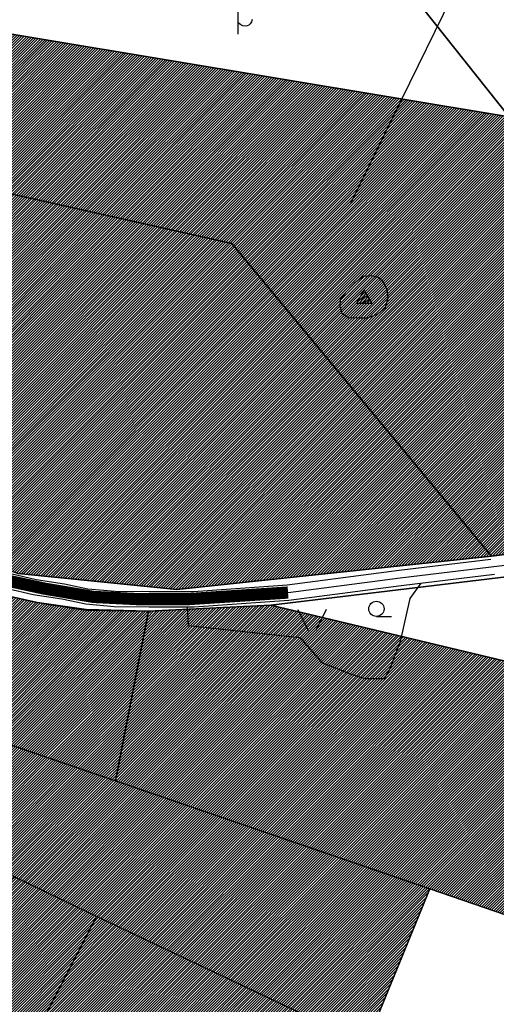
# Model space of a CAD drawing. Units: millimetres. Extents: x 550000 to 557736, y 6578136 to 6583610.
# Drawn here: x 554160 to 554472, y 6580411 to 6581055 of the extents above; entities that cross this region are included whole.
import ezdxf

# ---------------------------------------------------------------- set-up
doc = ezdxf.new("R2010")
doc.units = ezdxf.units.MM
doc.header["$LTSCALE"] = 0.5
doc.layers.add('-Alus', color=9, linetype='Continuous')
doc.layers.add('KatPiir', color=26, linetype='Continuous')
doc.layers.add('OPT-kontakt-maatulundusmaa', color=64, linetype='Continuous', lineweight=9)
doc.layers.add('OPT-kontaktv-elamumaa', color=2, linetype='Continuous', lineweight=9)
pattern_1 = [(45, (0, 0), (-0.88388347648, 0.88388347648), [])]

msp = doc.modelspace()

# ---------------------------------------------------------------- hatches: boundary and pattern name
at = {"layer": 'OPT-kontakt-maatulundusmaa', "lineweight": 9}
h = msp.add_hatch(dxfattribs=at)
h.set_pattern_fill('ANSI31', color=86, scale=10, style=0)
h.set_pattern_definition(pattern_1)
h.paths.add_polyline_path([(554057.09, 6580963.24), (554299.1, 6580908.83), (554469.15, 6580704.01), (554688.61, 6580731.48), (554624.78, 6580811.43), (554480.8, 6580991.76), (554024.73, 6581067.59), (553887.04, 6581097.98), (553871.38, 6581101.43), (553862.73, 6581077.99), (553866.85, 6581047.11), (553873.91, 6581027.96), (553876.74, 6580995.21), (553879.17, 6580983.71), (553910.41, 6580988.16), (554003.59, 6580978.87), (553999.65, 6580962.74)])
h = msp.add_hatch(dxfattribs=at)
h.set_pattern_fill('ANSI31', color=86, scale=10, style=0)
h.set_pattern_definition(pattern_1)
h.paths.add_polyline_path([(554093.34, 6580715.96), (554159.26, 6580692.77), (554263.02, 6580682.19), (554469.15, 6580704.01), (554299.1, 6580908.83), (554057.09, 6580963.24), (553999.65, 6580962.74), (553988.83, 6580928.55), (553937.99, 6580932.39), (553937.01, 6580985.5), (553910.41, 6580988.16), (553883.52, 6580984.33), (553887.57, 6580968.73), (553905.77, 6580927.99), (553913.85, 6580898.19), (553945.04, 6580906.9), (553959.42, 6580899.37), (553968.57, 6580885.13), (553968.16, 6580856.44), (553950.09, 6580794.03)])
h = msp.add_hatch(dxfattribs=at)
h.set_pattern_fill('ANSI31', color=86, scale=10, style=0)
h.set_pattern_definition(pattern_1)
h.paths.add_polyline_path([(554244.52, 6580668.02), (554223.02, 6580556.81), (554428.79, 6580486.13), (554864.92, 6580336.32), (554801.06, 6580642.67), (554698.39, 6580582.68), (554324.6, 6580671.88)])
h = msp.add_hatch(dxfattribs=at)
h.set_pattern_fill('ANSI31', color=86, scale=10, style=0)
h.set_pattern_definition(pattern_1)
h.paths.add_polyline_path([(554071.14, 6580532.86), (554139.06, 6580502.47), (554210.65, 6580468.14), (554387.17, 6580384.34), (554428.79, 6580486.13), (554071.81, 6580608.75), (553967.89, 6580640.04), (553947.79, 6580593.73)])
h = msp.add_hatch(dxfattribs=at)
h.set_pattern_fill('ANSI31', color=86, scale=10, style=0)
h.set_pattern_definition(pattern_1)
h.paths.add_polyline_path([(554210.55, 6580468.14), (554163.61, 6580377.32), (554244.11, 6580319.15), (554303.49, 6580285.76), (554702.62, 6580076.42), (554942.3, 6579973.04), (554906.3, 6580137.79), (554387.17, 6580384.34)])
at = {"layer": 'OPT-kontaktv-elamumaa', "lineweight": 9}
h = msp.add_hatch(dxfattribs=at)
h.set_pattern_fill('ANSI31', color=256, scale=10, style=0)
h.set_pattern_definition(pattern_1)
h.paths.add_polyline_path([(554127.75, 6580683.43), (554125.05, 6580678.32), (554123.06, 6580650.15), (554120, 6580632.93), (554112.92, 6580619.4), (554102.72, 6580610.41), (554088.32, 6580602.98), (554223.02, 6580556.81), (554244.52, 6580668.02), (554203.82, 6580669.17), (554171.53, 6580673.62)])
h = msp.add_hatch(dxfattribs=at)
h.set_pattern_fill('ANSI31', color=256, scale=10, style=0)
h.set_pattern_definition(pattern_1)
h.paths.add_polyline_path([(554156.07, 6580494.3), (554115.92, 6580414.01), (554163.57, 6580377.26), (554210.55, 6580468.14)])

# ---------------------------------------------------------------- linework, layer by layer
at = {"layer": '-Alus', "linetype": 'Continuous'}
for p, q in [((554478.94, 6581143.47), (554376.98, 6580935.53)), ((554303.26, 6581045.98), (554303.26, 6581063.04)), ((554305.06, 6581052.05), (554303.26, 6581053.4)), ((554306.36, 6581051.43), (554305.06, 6581052.05)), ((554307.79, 6581051.24), (554306.36, 6581051.43)), ((554309.15, 6581051.42), (554307.79, 6581051.24)), ((554310.26, 6581051.92), (554309.15, 6581051.42)), ((554311.18, 6581052.79), (554310.26, 6581051.92)), ((554311.98, 6581054.1), (554311.18, 6581052.79)), ((554312.53, 6581055.69), (554311.98, 6581054.1)), ((554384.85, 6580887.33), (554379.21, 6580882.57)), ((554390.59, 6580887.65), (554384.85, 6580887.33)), ((554395.01, 6580886.69), (554390.59, 6580887.65)), ((554398.24, 6580883.84), (554395.01, 6580886.69)), ((554400.97, 6580878.69), (554398.24, 6580883.84)), ((554373.4, 6580876.54), (554370.19, 6580872.04)), ((554379.21, 6580882.57), (554373.4, 6580876.54)), ((554385.89, 6580878.55), (554380.89, 6580869.87)), ((554383.17, 6580869.87), (554387.05, 6580876.55)), ((554390.89, 6580869.87), (554385.89, 6580878.55)), ((554401.6, 6580873), (554400.97, 6580878.69)), ((554370.19, 6580872.04), (554369.79, 6580868.13)), ((554385.49, 6580869.87), (554388.17, 6580874.55)), ((554387.77, 6580869.87), (554389.33, 6580872.59)), ((554399.7, 6580867.18), (554401.6, 6580873)), ((554369.79, 6580868.13), (554370.92, 6580863.5)), ((554380.89, 6580869.87), (554390.89, 6580869.87)), ((554394.8, 6580862.89), (554399.7, 6580867.18)), ((554370.92, 6580863.5), (554375.42, 6580860.35)), ((554375.42, 6580860.35), (554383.13, 6580860.19)), ((554383.13, 6580860.19), (554388.17, 6580860.28)), ((554388.17, 6580860.28), (554394.8, 6580862.89)), ((554408.78, 6580694.8), (554468.78, 6580702.01)), ((554409.4, 6580689.84), (554499.54, 6580700.66)), ((554154.47, 6580692.66), (554171, 6580688.67)), ((554335.45, 6580685.22), (554408.78, 6580694.8)), ((554335.95, 6580680.24), (554409.4, 6580689.84)), ((554410.02, 6580684.88), (554471.19, 6580692.22)), ((554153.36, 6580687.79), (554170.04, 6580683.76)), ((554170.04, 6580683.76), (554188.57, 6580680.97)), ((554171, 6580688.67), (554189.44, 6580685.89)), ((554189.44, 6580685.89), (554204.89, 6580682.73)), ((554274.06, 6580680.9), (554335.45, 6580685.22)), ((554336.45, 6580675.26), (554410.02, 6580684.88)), ((554416, 6580676.32), (554423.21, 6580686.46)), ((554152.25, 6580682.92), (554169.08, 6580678.85)), ((554169.08, 6580678.85), (554187.7, 6580676.05)), ((554188.57, 6580680.97), (554204.15, 6580677.78)), ((554204.15, 6580677.78), (554222.39, 6580676.03)), ((554204.89, 6580682.73), (554222.65, 6580681.03)), ((554222.65, 6580681.03), (554245.06, 6580680.87)), ((554245.06, 6580680.87), (554274.06, 6580680.9)), ((554274.24, 6580675.9), (554335.95, 6580680.24)), ((554187.7, 6580676.05), (554203.41, 6580672.83)), ((554203.41, 6580672.83), (554222.13, 6580671.03)), ((554222.13, 6580671.03), (554245.02, 6580670.87)), ((554222.39, 6580676.03), (554245.04, 6580675.87)), ((554245.02, 6580670.87), (554274.42, 6580670.9)), ((554245.04, 6580675.87), (554274.24, 6580675.9)), ((554269.95, 6580670.9), (554270.51, 6580658.63)), ((554274.42, 6580670.9), (554336.45, 6580675.26)), ((554409.66, 6580648.27), (554416, 6580676.32)), ((554342.27, 6580669.2), (554349.15, 6580655.44)), ((554361.01, 6580669.2), (554354.15, 6580655.44)), ((554393.82, 6580664.56), (554403.82, 6580664.56)), ((554270.51, 6580658.63), (554343.71, 6580650.83)), ((554343.71, 6580650.83), (554358.2, 6580634.26)), ((554406.42, 6580639.92), (554409.66, 6580648.27)), ((554402.76, 6580630.52), (554406.42, 6580639.92)), ((554358.2, 6580634.26), (554368.03, 6580630.43)), ((554368.03, 6580630.43), (554377.17, 6580626.87)), ((554377.17, 6580626.87), (554386.56, 6580623.97)), ((554399.12, 6580623.93), (554402.76, 6580630.52)), ((554386.56, 6580623.97), (554393.11, 6580623.83)), ((554393.11, 6580623.83), (554399.12, 6580623.93))]:
    msp.add_line(p, q, dxfattribs=at)
msp.add_circle((554393.82, 6580669.56), 5, dxfattribs=at)
at = {"color": 252, "const_width": 8}
msp.add_lwpolyline([(553499.11, 6580865.16), (553567.61, 6580893.21), (553601.2, 6580904.71), (553623.1, 6580908.91), (553668.05, 6580911.94), (553693.18, 6580911.43), (553706.35, 6580909.47), (553743.89, 6580898.51), (553783.1, 6580880.66), (553831.55, 6580853.16), (553878.9, 6580826.28), (553919.64, 6580802.48), (553968.94, 6580773.15), (554043.8, 6580731.75), (554102.07, 6580704.17), (554120.57, 6580696.21), (554149.36, 6580688.65), (554176.14, 6580682.84), (554208.53, 6580677.36), (554237.4, 6580675.92), (554270.34, 6580675.9), (554335.95, 6580680.24)], dxfattribs=at)
at = {"layer": 'KatPiir', "flags": 128}
for points in [[(554408.28, 6581635.03), (554289.81, 6581328.82), (554051.83, 6581278.86), (553944.64, 6581256.39), (553936.98, 6581262.37), (553921.91, 6581239.59), (553910.97, 6581235.2), (553905.6, 6581168.35), (553899.44, 6581153.89), (553884.16, 6581123.94), (553871.38, 6581101.43), (553887.04, 6581097.98), (554024.73, 6581067.59), (554480.8, 6580991.76), (554331.75, 6581179.57), (554428.48, 6581374.39), (554555.95, 6581541.59), (554544.73, 6581547.85), (554532.93, 6581554.13), (554518.87, 6581562.1), (554493.76, 6581575.78), (554475.76, 6581586.96)], [(554688.61, 6580731.48), (554469.15, 6580704.01), (554263.02, 6580682.19), (554159.26, 6580692.77), (554093.34, 6580715.96), (553950.09, 6580794.03), (553892.3, 6580831.85), (553870.38, 6580843.58), (553803.79, 6580879.18), (553787.77, 6580891.94), (553730.26, 6580913.57), (553711.45, 6580920.65), (553657.9, 6580920.86), (553630.08, 6580916.95), (553598.06, 6580915.25), (553499.81, 6580875.88)], [(553506.67, 6580858.74), (553605.11, 6580894.43), (553624.19, 6580897.96), (553671.07, 6580901.04), (553691.8, 6580900.52), (553723.31, 6580893.47), (553741.4, 6580886.77), (553782.01, 6580869.06), (553862.87, 6580823.75), (553881.7, 6580813.2), (553909.37, 6580793.39), (553922.78, 6580786.27), (553935.74, 6580784.32), (553983.24, 6580756.5), (554074.14, 6580708.49), (554112.45, 6580692.17), (554127.75, 6580683.43), (554171.53, 6580673.62), (554203.82, 6580668.7), (554244.52, 6580668.02), (554324.6, 6580671.88), (554739.98, 6580721.93)]]:
    msp.add_lwpolyline(points, dxfattribs=at)
for points in [[(554331.75, 6581179.57), (554480.8, 6580991.76), (554622.5, 6581063.84), (554785.22, 6581418.06), (554642.23, 6581492.18), (554600.13, 6581405.34), (554428.48, 6581374.39)], [(554057.09, 6580963.24), (554299.1, 6580908.83), (554469.15, 6580704.01), (554688.61, 6580731.48), (554624.78, 6580811.43), (554480.8, 6580991.76), (554024.73, 6581067.59), (553887.04, 6581097.98), (553871.38, 6581101.43), (553862.73, 6581077.99), (553866.85, 6581047.11), (553873.91, 6581027.96), (553876.74, 6580995.21), (553879.17, 6580983.71), (553910.41, 6580988.16), (554003.59, 6580978.87), (553999.65, 6580962.74)], [(554093.34, 6580715.96), (554159.26, 6580692.77), (554263.02, 6580682.19), (554469.15, 6580704.01), (554299.1, 6580908.83), (554057.09, 6580963.24), (553999.65, 6580962.74), (553988.83, 6580928.55), (553937.99, 6580932.39), (553937.01, 6580985.5), (553910.41, 6580988.16), (553883.52, 6580984.33), (553887.57, 6580968.73), (553905.77, 6580927.99), (553913.85, 6580898.19), (553945.04, 6580906.9), (553959.42, 6580899.37), (553968.57, 6580885.13), (553968.16, 6580856.44), (553950.09, 6580794.03)], [(554739.98, 6580721.93), (554324.6, 6580671.88), (554698.39, 6580582.68), (554801.06, 6580642.67)], [(554127.75, 6580683.43), (554125.05, 6580678.32), (554123.06, 6580650.15), (554120, 6580632.93), (554112.92, 6580619.4), (554102.72, 6580610.41), (554088.32, 6580602.98), (554223.02, 6580556.81), (554244.52, 6580668.02), (554203.82, 6580669.17), (554171.53, 6580673.62)], [(554244.52, 6580668.02), (554223.02, 6580556.81), (554428.79, 6580486.13), (554864.92, 6580336.32), (554801.06, 6580642.67), (554698.39, 6580582.68), (554324.6, 6580671.88)], [(554071.14, 6580532.86), (554139.06, 6580502.47), (554210.65, 6580468.14), (554387.17, 6580384.34), (554428.79, 6580486.13), (554071.81, 6580608.75), (553967.89, 6580640.04), (553947.79, 6580593.73)], [(554156.07, 6580494.3), (554115.92, 6580414.01), (554163.57, 6580377.26), (554210.55, 6580468.14)], [(554428.79, 6580486.13), (554387.17, 6580384.34), (554863.37, 6580158.18), (554879.88, 6580331.18), (554864.92, 6580336.32)], [(554210.55, 6580468.14), (554163.61, 6580377.32), (554244.11, 6580319.15), (554303.49, 6580285.76), (554702.62, 6580076.42), (554942.3, 6579973.04), (554906.3, 6580137.79), (554387.17, 6580384.34)]]:
    msp.add_lwpolyline(points, close=True, dxfattribs=at)

doc.saveas('drawing.dxf')
